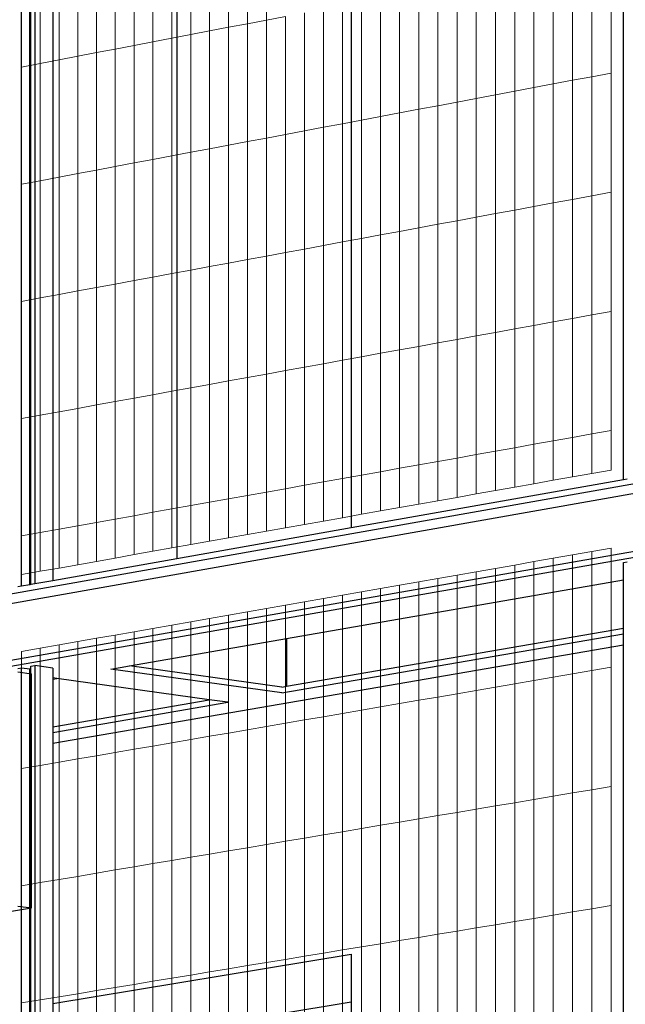
# Model space of a CAD drawing. Units: millimetres. Extents: x -9387 to 53599, y -2508 to 11201.
# Drawn here: x -2024 to -1635, y 3716 to 4349 of the extents above; entities that cross this region are included whole.
import ezdxf

# ---------------------------------------------------------------- set-up
doc = ezdxf.new("R2010")
doc.units = ezdxf.units.MM
doc.header["$MEASUREMENT"] = 0
doc.layers.add('_bt_gitter', color=7, linetype='Continuous', lineweight=5, true_color=0xbbbbbf)
doc.layers.add('_bt_solar', color=252, linetype='Continuous')
doc.layers.add('_bt_stahl_outline', color=251, linetype='Continuous')
picture_1 = doc.add_image_def('image2.tif', size_in_pixel=(3278, 2770))

msp = doc.modelspace()

# ---------------------------------------------------------------- linework, layer by layer
for p, q in [((-1923.25, 4453.58), (-1923.25, 4002.63)), ((-1811.01, 4435.78), (-1811.01, 4022.52)), ((-2002.89, 3716.58), (-1811.01, 3748.26)), ((-1811.01, 3748.26), (-1811.01, 3717.56)), ((-1923.54, 3699.13), (-1811.01, 3717.56)), ((-1811.01, 3717.56), (-1811.01, 3449.3))]:
    msp.add_line(p, q)
at = {"layer": '_bt_gitter'}
for p, q in [((-1877.76, 4346.86), (-1877.76, 4422.73)), ((-1865.57, 4349.2), (-1865.57, 4425.11)), ((-1914.24, 4339.85), (-1914.24, 4415.6)), ((-1902.09, 4342.19), (-1902.09, 4417.97)), ((-1889.93, 4344.52), (-1889.93, 4420.35)), ((-1950.61, 4332.87), (-1950.61, 4408.49)), ((-1938.5, 4335.2), (-1938.5, 4410.86)), ((-1926.38, 4337.52), (-1926.38, 4413.23)), ((-1974.79, 4328.23), (-1974.79, 4403.77)), ((-1962.7, 4330.55), (-1962.7, 4406.13)), ((-2010.96, 4321.28), (-2010.96, 4396.7)), ((-1998.91, 4323.59), (-1998.91, 4399.05)), ((-1986.86, 4325.91), (-1986.86, 4401.41)), ((-2022.99, 4318.97), (-2022.99, 4394.35)), ((-1656.36, 4312.78), (-1656.36, 4389.38)), ((-1643.94, 4315.12), (-1643.94, 4391.77)), ((-1681.18, 4308.09), (-1681.18, 4384.62)), ((-1668.78, 4310.43), (-1668.78, 4387)), ((-1718.3, 4301.09), (-1718.3, 4377.49)), ((-1705.94, 4303.42), (-1705.94, 4379.86)), ((-1693.56, 4305.76), (-1693.56, 4382.24)), ((-1755.29, 4294.11), (-1755.29, 4370.38)), ((-1742.98, 4296.43), (-1742.98, 4372.75)), ((-1730.64, 4298.76), (-1730.64, 4375.12)), ((-1779.89, 4289.46), (-1779.89, 4365.66)), ((-1767.6, 4291.78), (-1767.6, 4368.02)), ((-1816.69, 4282.52), (-1816.69, 4358.59)), ((-1804.44, 4284.83), (-1804.44, 4360.94)), ((-1792.17, 4287.15), (-1792.17, 4363.3)), ((-1865.57, 4349.2), (-1853.37, 4351.55)), ((-1853.37, 4275.6), (-1853.37, 4351.55)), ((-1841.16, 4277.9), (-1841.16, 4353.89)), ((-1828.93, 4280.21), (-1828.93, 4356.24)), ((-1889.93, 4344.52), (-1877.76, 4346.86)), ((-1877.76, 4346.86), (-1865.57, 4349.2)), ((-1877.76, 4271), (-1877.76, 4346.86)), ((-1865.57, 4273.29), (-1865.57, 4349.2)), ((-1926.38, 4337.52), (-1914.24, 4339.85)), ((-1914.24, 4339.85), (-1902.09, 4342.19)), ((-1914.24, 4264.11), (-1914.24, 4339.85)), ((-1902.09, 4342.19), (-1889.93, 4344.52)), ((-1902.09, 4266.4), (-1902.09, 4342.19)), ((-1889.93, 4268.7), (-1889.93, 4344.52)), ((-1962.7, 4330.55), (-1950.61, 4332.87)), ((-1950.61, 4332.87), (-1938.5, 4335.2)), ((-1950.61, 4257.25), (-1950.61, 4332.87)), ((-1938.5, 4335.2), (-1926.38, 4337.52)), ((-1938.5, 4259.53), (-1938.5, 4335.2)), ((-1926.38, 4261.82), (-1926.38, 4337.52)), ((-1986.86, 4325.91), (-1974.79, 4328.23)), ((-1974.79, 4328.23), (-1962.7, 4330.55)), ((-1974.79, 4252.68), (-1974.79, 4328.23)), ((-1962.7, 4254.96), (-1962.7, 4330.55)), ((-2022.99, 4318.97), (-2010.96, 4321.28)), ((-2010.96, 4321.28), (-1998.91, 4323.59)), ((-2010.96, 4245.86), (-2010.96, 4321.28)), ((-1998.91, 4323.59), (-1986.86, 4325.91)), ((-1998.91, 4248.13), (-1998.91, 4323.59)), ((-1986.86, 4250.41), (-1986.86, 4325.91)), ((-2022.99, 4243.59), (-2022.99, 4318.97)), ((-1656.36, 4312.78), (-1643.94, 4315.12)), ((-1643.94, 4238.47), (-1643.94, 4315.12)), ((-1693.56, 4305.76), (-1681.18, 4308.09)), ((-1681.18, 4308.09), (-1668.78, 4310.43)), ((-1681.18, 4231.57), (-1681.18, 4308.09)), ((-1668.78, 4310.43), (-1656.36, 4312.78)), ((-1668.78, 4233.87), (-1668.78, 4310.43)), ((-1656.36, 4236.17), (-1656.36, 4312.78)), ((-1730.64, 4298.76), (-1718.3, 4301.09)), ((-1718.3, 4301.09), (-1705.94, 4303.42)), ((-1718.3, 4224.69), (-1718.3, 4301.09)), ((-1705.94, 4303.42), (-1693.56, 4305.76)), ((-1705.94, 4226.98), (-1705.94, 4303.42)), ((-1693.56, 4229.27), (-1693.56, 4305.76)), ((-1755.29, 4294.11), (-1742.98, 4296.43)), ((-1742.98, 4296.43), (-1730.64, 4298.76)), ((-1742.98, 4220.11), (-1742.98, 4296.43)), ((-1730.64, 4222.4), (-1730.64, 4298.76)), ((-1792.17, 4287.15), (-1779.89, 4289.46)), ((-1779.89, 4289.46), (-1767.6, 4291.78)), ((-1779.89, 4213.27), (-1779.89, 4289.46)), ((-1767.6, 4291.78), (-1755.29, 4294.11)), ((-1767.6, 4215.55), (-1767.6, 4291.78)), ((-1755.29, 4217.83), (-1755.29, 4294.11)), ((-1828.93, 4280.21), (-1816.69, 4282.52)), ((-1816.69, 4282.52), (-1804.44, 4284.83)), ((-1816.69, 4206.45), (-1816.69, 4282.52)), ((-1804.44, 4284.83), (-1792.17, 4287.15)), ((-1804.44, 4208.72), (-1804.44, 4284.83)), ((-1792.17, 4210.99), (-1792.17, 4287.15)), ((-1865.57, 4273.29), (-1853.37, 4275.6)), ((-1853.37, 4275.6), (-1841.16, 4277.9)), ((-1853.37, 4199.65), (-1853.37, 4275.6)), ((-1841.16, 4277.9), (-1828.93, 4280.21)), ((-1841.16, 4201.91), (-1841.16, 4277.9)), ((-1828.93, 4204.18), (-1828.93, 4280.21)), ((-1889.93, 4268.7), (-1877.76, 4271)), ((-1877.76, 4271), (-1865.57, 4273.29)), ((-1877.76, 4195.13), (-1877.76, 4271)), ((-1865.57, 4197.39), (-1865.57, 4273.29)), ((-1926.38, 4261.82), (-1914.24, 4264.11)), ((-1914.24, 4264.11), (-1902.09, 4266.4)), ((-1914.24, 4188.37), (-1914.24, 4264.11)), ((-1902.09, 4266.4), (-1889.93, 4268.7)), ((-1902.09, 4190.62), (-1902.09, 4266.4)), ((-1889.93, 4192.87), (-1889.93, 4268.7)), ((-1962.7, 4254.96), (-1950.61, 4257.25)), ((-1950.61, 4257.25), (-1938.5, 4259.53)), ((-1950.61, 4181.63), (-1950.61, 4257.25)), ((-1938.5, 4259.53), (-1926.38, 4261.82)), ((-1938.5, 4183.87), (-1938.5, 4259.53)), ((-1926.38, 4186.12), (-1926.38, 4261.82)), ((-1998.91, 4248.13), (-1986.86, 4250.41)), ((-1986.86, 4250.41), (-1974.79, 4252.68)), ((-1986.86, 4174.91), (-1986.86, 4250.41)), ((-1974.79, 4252.68), (-1962.7, 4254.96)), ((-1974.79, 4177.14), (-1974.79, 4252.68)), ((-1962.7, 4179.38), (-1962.7, 4254.96)), ((-2022.99, 4243.59), (-2010.96, 4245.86)), ((-2010.96, 4245.86), (-1998.91, 4248.13)), ((-2010.96, 4170.44), (-2010.96, 4245.86)), ((-1998.91, 4172.67), (-1998.91, 4248.13)), ((-2022.99, 4168.21), (-2022.99, 4243.59)), ((-1656.36, 4236.17), (-1643.94, 4238.47)), ((-1643.94, 4161.82), (-1643.94, 4238.47)), ((-1693.56, 4229.27), (-1681.18, 4231.57)), ((-1681.18, 4231.57), (-1668.78, 4233.87)), ((-1681.18, 4155.04), (-1681.18, 4231.57)), ((-1668.78, 4233.87), (-1656.36, 4236.17)), ((-1668.78, 4157.3), (-1668.78, 4233.87)), ((-1656.36, 4159.56), (-1656.36, 4236.17)), ((-1730.64, 4222.4), (-1718.3, 4224.69)), ((-1718.3, 4224.69), (-1705.94, 4226.98)), ((-1718.3, 4148.29), (-1718.3, 4224.69)), ((-1705.94, 4226.98), (-1693.56, 4229.27)), ((-1705.94, 4150.53), (-1705.94, 4226.98)), ((-1693.56, 4152.79), (-1693.56, 4229.27)), ((-1755.29, 4217.83), (-1742.98, 4220.11)), ((-1742.98, 4220.11), (-1730.64, 4222.4)), ((-1742.98, 4143.79), (-1742.98, 4220.11)), ((-1730.64, 4146.04), (-1730.64, 4222.4)), ((-1792.17, 4210.99), (-1779.89, 4213.27)), ((-1779.89, 4213.27), (-1767.6, 4215.55)), ((-1779.89, 4137.07), (-1779.89, 4213.27)), ((-1767.6, 4215.55), (-1755.29, 4217.83)), ((-1767.6, 4139.31), (-1767.6, 4215.55)), ((-1755.29, 4141.55), (-1755.29, 4217.83)), ((-1828.93, 4204.18), (-1816.69, 4206.45)), ((-1816.69, 4206.45), (-1804.44, 4208.72)), ((-1816.69, 4130.38), (-1816.69, 4206.45)), ((-1804.44, 4208.72), (-1792.17, 4210.99)), ((-1804.44, 4132.61), (-1804.44, 4208.72)), ((-1792.17, 4134.84), (-1792.17, 4210.99)), ((-1865.57, 4197.39), (-1853.37, 4199.65)), ((-1853.37, 4199.65), (-1841.16, 4201.91)), ((-1853.37, 4123.7), (-1853.37, 4199.65)), ((-1841.16, 4201.91), (-1828.93, 4204.18)), ((-1841.16, 4125.92), (-1841.16, 4201.91)), ((-1828.93, 4128.15), (-1828.93, 4204.18)), ((-1889.93, 4192.87), (-1877.76, 4195.13)), ((-1877.76, 4195.13), (-1865.57, 4197.39)), ((-1877.76, 4119.26), (-1877.76, 4195.13)), ((-1865.57, 4121.48), (-1865.57, 4197.39)), ((-1926.38, 4186.12), (-1914.24, 4188.37)), ((-1914.24, 4188.37), (-1902.09, 4190.62)), ((-1914.24, 4112.62), (-1914.24, 4188.37)), ((-1902.09, 4190.62), (-1889.93, 4192.87)), ((-1902.09, 4114.83), (-1902.09, 4190.62)), ((-1889.93, 4117.05), (-1889.93, 4192.87)), ((-1962.7, 4179.38), (-1950.61, 4181.63)), ((-1950.61, 4181.63), (-1938.5, 4183.87)), ((-1950.61, 4106), (-1950.61, 4181.63)), ((-1938.5, 4183.87), (-1926.38, 4186.12)), ((-1938.5, 4108.21), (-1938.5, 4183.87)), ((-1926.38, 4110.41), (-1926.38, 4186.12)), ((-1998.91, 4172.67), (-1986.86, 4174.91)), ((-1986.86, 4174.91), (-1974.79, 4177.14)), ((-1986.86, 4099.4), (-1986.86, 4174.91)), ((-1974.79, 4177.14), (-1962.7, 4179.38)), ((-1974.79, 4101.6), (-1974.79, 4177.14)), ((-1962.7, 4103.8), (-1962.7, 4179.38)), ((-2022.99, 4168.21), (-2010.96, 4170.44)), ((-2022.99, 4092.83), (-2022.99, 4168.21)), ((-2010.96, 4170.44), (-1998.91, 4172.67)), ((-2010.96, 4095.02), (-2010.96, 4170.44)), ((-1998.91, 4097.21), (-1998.91, 4172.67)), ((-1656.36, 4159.56), (-1643.94, 4161.82)), ((-1643.94, 4085.17), (-1643.94, 4161.82)), ((-1693.56, 4152.79), (-1681.18, 4155.04)), ((-1681.18, 4155.04), (-1668.78, 4157.3)), ((-1681.18, 4078.52), (-1681.18, 4155.04)), ((-1668.78, 4157.3), (-1656.36, 4159.56)), ((-1668.78, 4080.73), (-1668.78, 4157.3)), ((-1656.36, 4082.95), (-1656.36, 4159.56)), ((-1718.3, 4148.29), (-1705.94, 4150.53)), ((-1705.94, 4150.53), (-1693.56, 4152.79)), ((-1705.94, 4074.09), (-1705.94, 4150.53)), ((-1693.56, 4076.3), (-1693.56, 4152.79)), ((-1755.29, 4141.55), (-1742.98, 4143.79)), ((-1742.98, 4143.79), (-1730.64, 4146.04)), ((-1742.98, 4067.47), (-1742.98, 4143.79)), ((-1730.64, 4146.04), (-1718.3, 4148.29)), ((-1730.64, 4069.68), (-1730.64, 4146.04)), ((-1718.3, 4071.88), (-1718.3, 4148.29)), ((-1792.17, 4134.84), (-1779.89, 4137.07)), ((-1779.89, 4137.07), (-1767.6, 4139.31)), ((-1779.89, 4060.88), (-1779.89, 4137.07)), ((-1767.6, 4139.31), (-1755.29, 4141.55)), ((-1767.6, 4063.08), (-1767.6, 4139.31)), ((-1755.29, 4065.27), (-1755.29, 4141.55)), ((-1828.93, 4128.15), (-1816.69, 4130.38)), ((-1816.69, 4130.38), (-1804.44, 4132.61)), ((-1816.69, 4054.3), (-1816.69, 4130.38)), ((-1804.44, 4132.61), (-1792.17, 4134.84)), ((-1804.44, 4056.49), (-1804.44, 4132.61)), ((-1792.17, 4058.69), (-1792.17, 4134.84)), ((-1865.57, 4121.48), (-1853.37, 4123.7)), ((-1853.37, 4123.7), (-1841.16, 4125.92)), ((-1853.37, 4047.75), (-1853.37, 4123.7)), ((-1841.16, 4125.92), (-1828.93, 4128.15)), ((-1841.16, 4049.93), (-1841.16, 4125.92)), ((-1828.93, 4052.12), (-1828.93, 4128.15)), ((-1902.09, 4114.83), (-1889.93, 4117.05)), ((-1889.93, 4117.05), (-1877.76, 4119.26)), ((-1889.93, 4041.22), (-1889.93, 4117.05)), ((-1877.76, 4119.26), (-1865.57, 4121.48)), ((-1877.76, 4043.39), (-1877.76, 4119.26)), ((-1865.57, 4045.57), (-1865.57, 4121.48)), ((-1926.38, 4110.41), (-1914.24, 4112.62)), ((-1914.24, 4112.62), (-1902.09, 4114.83)), ((-1914.24, 4036.88), (-1914.24, 4112.62)), ((-1902.09, 4039.05), (-1902.09, 4114.83)), ((-1962.7, 4103.8), (-1950.61, 4106)), ((-1950.61, 4106), (-1938.5, 4108.21)), ((-1950.61, 4030.38), (-1950.61, 4106)), ((-1938.5, 4108.21), (-1926.38, 4110.41)), ((-1938.5, 4032.54), (-1938.5, 4108.21)), ((-1926.38, 4034.71), (-1926.38, 4110.41)), ((-1998.91, 4097.21), (-1986.86, 4099.4)), ((-1986.86, 4099.4), (-1974.79, 4101.6)), ((-1986.86, 4023.9), (-1986.86, 4099.4)), ((-1974.79, 4101.6), (-1962.7, 4103.8)), ((-1974.79, 4026.06), (-1974.79, 4101.6)), ((-1962.7, 4028.22), (-1962.7, 4103.8)), ((-2022.99, 4092.83), (-2010.96, 4095.02)), ((-2022.99, 4017.45), (-2022.99, 4092.83)), ((-2010.96, 4095.02), (-1998.91, 4097.21)), ((-2010.96, 4019.6), (-2010.96, 4095.02)), ((-1998.91, 4021.75), (-1998.91, 4097.21)), ((-1668.78, 4080.73), (-1681.18, 4078.52)), ((-1656.36, 4082.95), (-1668.78, 4080.73)), ((-1668.78, 4055.34), (-1668.78, 4080.73)), ((-1643.94, 4085.17), (-1656.36, 4082.95)), ((-1656.36, 4057.54), (-1656.36, 4082.95)), ((-1643.94, 4059.75), (-1643.94, 4085.17)), ((-1705.94, 4074.09), (-1718.3, 4071.88)), ((-1693.56, 4076.3), (-1705.94, 4074.09)), ((-1705.94, 4048.74), (-1705.94, 4074.09)), ((-1681.18, 4078.52), (-1693.56, 4076.3)), ((-1693.56, 4050.94), (-1693.56, 4076.3)), ((-1681.18, 4053.13), (-1681.18, 4078.52)), ((-1742.98, 4067.47), (-1755.29, 4065.27)), ((-1730.64, 4069.68), (-1742.98, 4067.47)), ((-1742.98, 4042.16), (-1742.98, 4067.47)), ((-1718.3, 4071.88), (-1730.64, 4069.68)), ((-1730.64, 4044.35), (-1730.64, 4069.68)), ((-1718.3, 4046.54), (-1718.3, 4071.88)), ((-1779.89, 4060.88), (-1792.17, 4058.69)), ((-1767.6, 4063.08), (-1779.89, 4060.88)), ((-1779.89, 4035.61), (-1779.89, 4060.88)), ((-1755.29, 4065.27), (-1767.6, 4063.08)), ((-1767.6, 4037.79), (-1767.6, 4063.08)), ((-1755.29, 4039.98), (-1755.29, 4065.27)), ((-1816.69, 4054.3), (-1828.93, 4052.12)), ((-1804.44, 4056.49), (-1816.69, 4054.3)), ((-1816.69, 4029.07), (-1816.69, 4054.3)), ((-1792.17, 4058.69), (-1804.44, 4056.49)), ((-1804.44, 4031.25), (-1804.44, 4056.49)), ((-1792.17, 4033.43), (-1792.17, 4058.69)), ((-1681.18, 4053.13), (-1668.78, 4055.34)), ((-1668.78, 4055.34), (-1656.36, 4057.54)), ((-1656.36, 4057.54), (-1643.94, 4059.75)), ((-1853.37, 4047.75), (-1865.57, 4045.57)), ((-1841.16, 4049.93), (-1853.37, 4047.75)), ((-1853.37, 4022.56), (-1853.37, 4047.75)), ((-1828.93, 4052.12), (-1841.16, 4049.93)), ((-1841.16, 4024.73), (-1841.16, 4049.93)), ((-1828.93, 4026.9), (-1828.93, 4052.12)), ((-1718.3, 4046.54), (-1705.94, 4048.74)), ((-1705.94, 4048.74), (-1693.56, 4050.94)), ((-1693.56, 4050.94), (-1681.18, 4053.13)), ((-1889.93, 4041.22), (-1902.09, 4039.05)), ((-1877.76, 4043.39), (-1889.93, 4041.22)), ((-1889.93, 4016.07), (-1889.93, 4041.22)), ((-1865.57, 4045.57), (-1877.76, 4043.39)), ((-1877.76, 4018.23), (-1877.76, 4043.39)), ((-1865.57, 4020.4), (-1865.57, 4045.57)), ((-1755.29, 4039.98), (-1742.98, 4042.16)), ((-1742.98, 4042.16), (-1730.64, 4044.35)), ((-1730.64, 4044.35), (-1718.3, 4046.54)), ((-1926.38, 4034.71), (-1938.5, 4032.54)), ((-1914.24, 4036.88), (-1926.38, 4034.71)), ((-1926.38, 4009.6), (-1926.38, 4034.71)), ((-1902.09, 4039.05), (-1914.24, 4036.88)), ((-1914.24, 4011.75), (-1914.24, 4036.88)), ((-1902.09, 4013.91), (-1902.09, 4039.05)), ((-1792.17, 4033.43), (-1779.89, 4035.61)), ((-1779.89, 4035.61), (-1767.6, 4037.79)), ((-1767.6, 4037.79), (-1755.29, 4039.98)), ((-1950.61, 4030.38), (-1962.7, 4028.22)), ((-1938.5, 4032.54), (-1950.61, 4030.38)), ((-1950.61, 4005.3), (-1950.61, 4030.38)), ((-1938.5, 4007.45), (-1938.5, 4032.54)), ((-1828.93, 4026.9), (-1816.69, 4029.07)), ((-1816.69, 4029.07), (-1804.44, 4031.25)), ((-1804.44, 4031.25), (-1792.17, 4033.43)), ((-1986.86, 4023.9), (-1998.91, 4021.75)), ((-1974.79, 4026.06), (-1986.86, 4023.9)), ((-1986.86, 3998.86), (-1986.86, 4023.9)), ((-1962.7, 4028.22), (-1974.79, 4026.06)), ((-1974.79, 4001.01), (-1974.79, 4026.06)), ((-1962.7, 4003.15), (-1962.7, 4028.22)), ((-1865.57, 4020.4), (-1853.37, 4022.56)), ((-1853.37, 4022.56), (-1841.16, 4024.73)), ((-1841.16, 4024.73), (-1828.93, 4026.9)), ((-2010.96, 4019.6), (-2022.99, 4017.45)), ((-2022.99, 3992.45), (-2022.99, 4017.45)), ((-1998.91, 4021.75), (-2010.96, 4019.6)), ((-2010.96, 3994.58), (-2010.96, 4019.6)), ((-1998.91, 3996.72), (-1998.91, 4021.75)), ((-1902.09, 4013.91), (-1889.93, 4016.07)), ((-1889.93, 4016.07), (-1877.76, 4018.23)), ((-1877.76, 4018.23), (-1865.57, 4020.4)), ((-1938.5, 4007.45), (-1926.38, 4009.6)), ((-1926.38, 4009.6), (-1914.24, 4011.75)), ((-1914.24, 4011.75), (-1902.09, 4013.91)), ((-1656.36, 4007.34), (-1643.94, 4009.52)), ((-1643.94, 3932.87), (-1643.94, 4009.52)), ((-1974.79, 4001.01), (-1962.7, 4003.15)), ((-1962.7, 4003.15), (-1950.61, 4005.3)), ((-1950.61, 4005.3), (-1938.5, 4007.45)), ((-1693.56, 4000.82), (-1681.18, 4002.99)), ((-1681.18, 4002.99), (-1668.78, 4005.16)), ((-1681.18, 3926.46), (-1681.18, 4002.99)), ((-1668.78, 4005.16), (-1656.36, 4007.34)), ((-1668.78, 3928.59), (-1668.78, 4005.16)), ((-1656.36, 3930.73), (-1656.36, 4007.34)), ((-2010.96, 3994.58), (-1998.91, 3996.72)), ((-1998.91, 3996.72), (-1986.86, 3998.86)), ((-1986.86, 3998.86), (-1974.79, 4001.01)), ((-1718.3, 3996.48), (-1705.94, 3998.65)), ((-1705.94, 3998.65), (-1693.56, 4000.82)), ((-1705.94, 3922.2), (-1705.94, 3998.65)), ((-1693.56, 3924.33), (-1693.56, 4000.82)), ((-2022.99, 3992.45), (-2010.96, 3994.58)), ((-1755.29, 3989.99), (-1742.98, 3992.15)), ((-1742.98, 3992.15), (-1730.64, 3994.31)), ((-1742.98, 3915.83), (-1742.98, 3992.15)), ((-1730.64, 3994.31), (-1718.3, 3996.48)), ((-1730.64, 3917.95), (-1730.64, 3994.31)), ((-1718.3, 3920.08), (-1718.3, 3996.48)), ((-1792.17, 3983.52), (-1779.89, 3985.68)), ((-1779.89, 3985.68), (-1767.6, 3987.83)), ((-1779.89, 3909.48), (-1779.89, 3985.68)), ((-1767.6, 3987.83), (-1755.29, 3989.99)), ((-1767.6, 3911.6), (-1767.6, 3987.83)), ((-1755.29, 3913.71), (-1755.29, 3989.99)), ((-1828.93, 3977.08), (-1816.69, 3979.22)), ((-1816.69, 3979.22), (-1804.44, 3981.37)), ((-1816.69, 3903.15), (-1816.69, 3979.22)), ((-1804.44, 3981.37), (-1792.17, 3983.52)), ((-1804.44, 3905.26), (-1804.44, 3981.37)), ((-1792.17, 3907.37), (-1792.17, 3983.52)), ((-1865.57, 3970.65), (-1853.37, 3972.79)), ((-1853.37, 3972.79), (-1841.16, 3974.93)), ((-1853.37, 3896.84), (-1853.37, 3972.79)), ((-1841.16, 3974.93), (-1828.93, 3977.08)), ((-1841.16, 3898.95), (-1841.16, 3974.93)), ((-1828.93, 3901.05), (-1828.93, 3977.08)), ((-1902.09, 3964.25), (-1889.93, 3966.38)), ((-1889.93, 3966.38), (-1877.76, 3968.52)), ((-1889.93, 3890.56), (-1889.93, 3966.38)), ((-1877.76, 3968.52), (-1865.57, 3970.65)), ((-1877.76, 3892.65), (-1877.76, 3968.52)), ((-1865.57, 3894.75), (-1865.57, 3970.65)), ((-1938.5, 3957.87), (-1926.38, 3959.99)), ((-1926.38, 3959.99), (-1914.24, 3962.12)), ((-1926.38, 3884.29), (-1926.38, 3959.99)), ((-1914.24, 3962.12), (-1902.09, 3964.25)), ((-1914.24, 3886.37), (-1914.24, 3962.12)), ((-1902.09, 3888.46), (-1902.09, 3964.25)), ((-1974.79, 3951.5), (-1962.7, 3953.62)), ((-1962.7, 3953.62), (-1950.61, 3955.74)), ((-1962.7, 3878.04), (-1962.7, 3953.62)), ((-1950.61, 3955.74), (-1938.5, 3957.87)), ((-1950.61, 3880.12), (-1950.61, 3955.74)), ((-1938.5, 3882.2), (-1938.5, 3957.87)), ((-2010.96, 3945.16), (-1998.91, 3947.27)), ((-1998.91, 3947.27), (-1986.86, 3949.39)), ((-1998.91, 3871.81), (-1998.91, 3947.27)), ((-1986.86, 3949.39), (-1974.79, 3951.5)), ((-1986.86, 3873.89), (-1986.86, 3949.39)), ((-1974.79, 3875.96), (-1974.79, 3951.5)), ((-2022.99, 3943.05), (-2010.96, 3945.16)), ((-2022.99, 3867.67), (-2022.99, 3943.05)), ((-2010.96, 3869.74), (-2010.96, 3945.16)), ((-1681.18, 3926.46), (-1668.78, 3928.59)), ((-1668.78, 3928.59), (-1656.36, 3930.73)), ((-1668.78, 3852.03), (-1668.78, 3928.59)), ((-1656.36, 3930.73), (-1643.94, 3932.87)), ((-1656.36, 3854.12), (-1656.36, 3930.73)), ((-1643.94, 3856.22), (-1643.94, 3932.87)), ((-1718.3, 3920.08), (-1705.94, 3922.2)), ((-1705.94, 3922.2), (-1693.56, 3924.33)), ((-1705.94, 3845.76), (-1705.94, 3922.2)), ((-1693.56, 3924.33), (-1681.18, 3926.46)), ((-1693.56, 3847.85), (-1693.56, 3924.33)), ((-1681.18, 3849.94), (-1681.18, 3926.46)), ((-1755.29, 3913.71), (-1742.98, 3915.83)), ((-1742.98, 3915.83), (-1730.64, 3917.95)), ((-1742.98, 3839.51), (-1742.98, 3915.83)), ((-1730.64, 3917.95), (-1718.3, 3920.08)), ((-1730.64, 3841.59), (-1730.64, 3917.95)), ((-1718.3, 3843.68), (-1718.3, 3920.08)), ((-1792.17, 3907.37), (-1779.89, 3909.48)), ((-1779.89, 3909.48), (-1767.6, 3911.6)), ((-1779.89, 3833.29), (-1779.89, 3909.48)), ((-1767.6, 3911.6), (-1755.29, 3913.71)), ((-1767.6, 3835.36), (-1767.6, 3911.6)), ((-1755.29, 3837.44), (-1755.29, 3913.71)), ((-1828.93, 3901.05), (-1816.69, 3903.15)), ((-1816.69, 3903.15), (-1804.44, 3905.26)), ((-1816.69, 3827.08), (-1816.69, 3903.15)), ((-1804.44, 3905.26), (-1792.17, 3907.37)), ((-1804.44, 3829.15), (-1804.44, 3905.26)), ((-1792.17, 3831.22), (-1792.17, 3907.37)), ((-1865.57, 3894.75), (-1853.37, 3896.84)), ((-1853.37, 3896.84), (-1841.16, 3898.95)), ((-1853.37, 3820.9), (-1853.37, 3896.84)), ((-1841.16, 3898.95), (-1828.93, 3901.05)), ((-1841.16, 3822.96), (-1841.16, 3898.95)), ((-1828.93, 3825.02), (-1828.93, 3901.05)), ((-1902.09, 3888.46), (-1889.93, 3890.56)), ((-1889.93, 3890.56), (-1877.76, 3892.65)), ((-1889.93, 3814.73), (-1889.93, 3890.56)), ((-1877.76, 3892.65), (-1865.57, 3894.75)), ((-1877.76, 3816.78), (-1877.76, 3892.65)), ((-1865.57, 3818.84), (-1865.57, 3894.75)), ((-1938.5, 3882.2), (-1926.38, 3884.29)), ((-1926.38, 3884.29), (-1914.24, 3886.37)), ((-1926.38, 3808.58), (-1926.38, 3884.29)), ((-1914.24, 3886.37), (-1902.09, 3888.46)), ((-1914.24, 3810.63), (-1914.24, 3886.37)), ((-1902.09, 3812.68), (-1902.09, 3888.46)), ((-1974.79, 3875.96), (-1962.7, 3878.04)), ((-1962.7, 3878.04), (-1950.61, 3880.12)), ((-1962.7, 3802.46), (-1962.7, 3878.04)), ((-1950.61, 3880.12), (-1938.5, 3882.2)), ((-1950.61, 3804.5), (-1950.61, 3880.12)), ((-1938.5, 3806.54), (-1938.5, 3882.2)), ((-2010.96, 3869.74), (-1998.91, 3871.81)), ((-1998.91, 3871.81), (-1986.86, 3873.89)), ((-1998.91, 3796.35), (-1998.91, 3871.81)), ((-1986.86, 3873.89), (-1974.79, 3875.96)), ((-1986.86, 3798.38), (-1986.86, 3873.89)), ((-1974.79, 3800.42), (-1974.79, 3875.96)), ((-2022.99, 3867.67), (-2010.96, 3869.74)), ((-2022.99, 3792.29), (-2022.99, 3867.67)), ((-2010.96, 3794.32), (-2010.96, 3869.74)), ((-1681.18, 3849.94), (-1668.78, 3852.03)), ((-1668.78, 3852.03), (-1656.36, 3854.12)), ((-1668.78, 3775.46), (-1668.78, 3852.03)), ((-1656.36, 3854.12), (-1643.94, 3856.22)), ((-1656.36, 3777.51), (-1656.36, 3854.12)), ((-1643.94, 3779.57), (-1643.94, 3856.22)), ((-1718.3, 3843.68), (-1705.94, 3845.76)), ((-1705.94, 3845.76), (-1693.56, 3847.85)), ((-1705.94, 3769.32), (-1705.94, 3845.76)), ((-1693.56, 3847.85), (-1681.18, 3849.94)), ((-1693.56, 3771.36), (-1693.56, 3847.85)), ((-1681.18, 3773.41), (-1681.18, 3849.94)), ((-1755.29, 3837.44), (-1742.98, 3839.51)), ((-1742.98, 3839.51), (-1730.64, 3841.59)), ((-1742.98, 3763.2), (-1742.98, 3839.51)), ((-1730.64, 3841.59), (-1718.3, 3843.68)), ((-1730.64, 3765.23), (-1730.64, 3841.59)), ((-1718.3, 3767.27), (-1718.3, 3843.68)), ((-1792.17, 3831.22), (-1779.89, 3833.29)), ((-1779.89, 3833.29), (-1767.6, 3835.36)), ((-1779.89, 3757.09), (-1779.89, 3833.29)), ((-1767.6, 3835.36), (-1755.29, 3837.44)), ((-1767.6, 3759.12), (-1767.6, 3835.36)), ((-1755.29, 3761.16), (-1755.29, 3837.44)), ((-1828.93, 3825.02), (-1816.69, 3827.08)), ((-1816.69, 3827.08), (-1804.44, 3829.15)), ((-1816.69, 3751.01), (-1816.69, 3827.08)), ((-1804.44, 3829.15), (-1792.17, 3831.22)), ((-1804.44, 3753.04), (-1804.44, 3829.15)), ((-1792.17, 3755.06), (-1792.17, 3831.22)), ((-1865.57, 3818.84), (-1853.37, 3820.9)), ((-1853.37, 3820.9), (-1841.16, 3822.96)), ((-1853.37, 3744.95), (-1853.37, 3820.9)), ((-1841.16, 3822.96), (-1828.93, 3825.02)), ((-1841.16, 3746.97), (-1841.16, 3822.96)), ((-1828.93, 3748.99), (-1828.93, 3825.02)), ((-1902.09, 3812.68), (-1889.93, 3814.73)), ((-1889.93, 3814.73), (-1877.76, 3816.78)), ((-1889.93, 3738.9), (-1889.93, 3814.73)), ((-1877.76, 3816.78), (-1865.57, 3818.84)), ((-1877.76, 3740.92), (-1877.76, 3816.78)), ((-1865.57, 3742.93), (-1865.57, 3818.84)), ((-1938.5, 3806.54), (-1926.38, 3808.58)), ((-1926.38, 3808.58), (-1914.24, 3810.63)), ((-1926.38, 3732.88), (-1926.38, 3808.58)), ((-1914.24, 3810.63), (-1902.09, 3812.68)), ((-1914.24, 3734.89), (-1914.24, 3810.63)), ((-1902.09, 3736.89), (-1902.09, 3812.68)), ((-1986.86, 3798.38), (-1974.79, 3800.42)), ((-1974.79, 3800.42), (-1962.7, 3802.46)), ((-1974.79, 3724.88), (-1974.79, 3800.42)), ((-1962.7, 3802.46), (-1950.61, 3804.5)), ((-1962.7, 3726.88), (-1962.7, 3802.46)), ((-1950.61, 3804.5), (-1938.5, 3806.54)), ((-1950.61, 3728.88), (-1950.61, 3804.5)), ((-1938.5, 3730.88), (-1938.5, 3806.54)), ((-2022.99, 3792.29), (-2010.96, 3794.32)), ((-2010.96, 3794.32), (-1998.91, 3796.35)), ((-2010.96, 3718.9), (-2010.96, 3794.32)), ((-1998.91, 3796.35), (-1986.86, 3798.38)), ((-1998.91, 3720.89), (-1998.91, 3796.35)), ((-1986.86, 3722.88), (-1986.86, 3798.38)), ((-2022.99, 3716.91), (-2022.99, 3792.29)), ((-1668.78, 3775.46), (-1681.18, 3773.41)), ((-1656.36, 3777.51), (-1668.78, 3775.46)), ((-1668.78, 3698.89), (-1668.78, 3775.46)), ((-1643.94, 3779.57), (-1656.36, 3777.51)), ((-1656.36, 3700.9), (-1656.36, 3777.51)), ((-1643.94, 3702.91), (-1643.94, 3779.57)), ((-1705.94, 3769.32), (-1718.3, 3767.27)), ((-1693.56, 3771.36), (-1705.94, 3769.32)), ((-1705.94, 3692.87), (-1705.94, 3769.32)), ((-1681.18, 3773.41), (-1693.56, 3771.36)), ((-1693.56, 3694.88), (-1693.56, 3771.36)), ((-1681.18, 3696.88), (-1681.18, 3773.41)), ((-1742.98, 3763.2), (-1755.29, 3761.16)), ((-1730.64, 3765.23), (-1742.98, 3763.2)), ((-1742.98, 3686.88), (-1742.98, 3763.2)), ((-1718.3, 3767.27), (-1730.64, 3765.23)), ((-1730.64, 3688.87), (-1730.64, 3765.23)), ((-1718.3, 3690.87), (-1718.3, 3767.27)), ((-1779.89, 3757.09), (-1792.17, 3755.06)), ((-1767.6, 3759.12), (-1779.89, 3757.09)), ((-1779.89, 3680.9), (-1779.89, 3757.09)), ((-1755.29, 3761.16), (-1767.6, 3759.12)), ((-1767.6, 3682.89), (-1767.6, 3759.12)), ((-1755.29, 3684.88), (-1755.29, 3761.16)), ((-1816.69, 3751.01), (-1828.93, 3748.99)), ((-1804.44, 3753.04), (-1816.69, 3751.01)), ((-1816.69, 3674.94), (-1816.69, 3751.01)), ((-1792.17, 3755.06), (-1804.44, 3753.04)), ((-1804.44, 3676.92), (-1804.44, 3753.04)), ((-1792.17, 3678.91), (-1792.17, 3755.06)), ((-1853.37, 3744.95), (-1865.57, 3742.93)), ((-1841.16, 3746.97), (-1853.37, 3744.95)), ((-1853.37, 3669), (-1853.37, 3744.95)), ((-1828.93, 3748.99), (-1841.16, 3746.97)), ((-1841.16, 3670.98), (-1841.16, 3746.97)), ((-1828.93, 3672.96), (-1828.93, 3748.99)), ((-1902.09, 3736.89), (-1889.93, 3738.9)), ((-1889.93, 3738.9), (-1877.76, 3740.92)), ((-1889.93, 3663.08), (-1889.93, 3738.9)), ((-1877.76, 3740.92), (-1865.57, 3742.93)), ((-1877.76, 3665.05), (-1877.76, 3740.92)), ((-1865.57, 3667.02), (-1865.57, 3742.93)), ((-1950.61, 3728.88), (-1938.5, 3730.88)), ((-1938.5, 3730.88), (-1926.38, 3732.88)), ((-1938.5, 3655.21), (-1938.5, 3730.88)), ((-1926.38, 3732.88), (-1914.24, 3734.89)), ((-1926.38, 3657.18), (-1926.38, 3732.88)), ((-1914.24, 3734.89), (-1902.09, 3736.89)), ((-1914.24, 3659.14), (-1914.24, 3734.89)), ((-1902.09, 3661.11), (-1902.09, 3736.89)), ((-1986.86, 3722.88), (-1974.79, 3724.88)), ((-1974.79, 3724.88), (-1962.7, 3726.88)), ((-1974.79, 3649.34), (-1974.79, 3724.88)), ((-1962.7, 3726.88), (-1950.61, 3728.88)), ((-1962.7, 3651.29), (-1962.7, 3726.88)), ((-1950.61, 3653.25), (-1950.61, 3728.88)), ((-2022.99, 3716.91), (-2010.96, 3718.9)), ((-2010.96, 3718.9), (-1998.91, 3720.89)), ((-2010.96, 3643.48), (-2010.96, 3718.9)), ((-1998.91, 3720.89), (-1986.86, 3722.88)), ((-1998.91, 3645.43), (-1998.91, 3720.89)), ((-1986.86, 3647.38), (-1986.86, 3722.88)), ((-2022.99, 3641.53), (-2022.99, 3716.91))]:
    msp.add_line(p, q, dxfattribs=at)
at = {"layer": '_bt_solar'}
for p, q in [((-2025.37, 3929.95), (-2016.62, 3928.73)), ((-2016.62, 3778.12), (-2016.62, 3928.73)), ((-2321.84, 3726.85), (-2016.62, 3778.12)), ((-2025.37, 3779.29), (-2016.62, 3778.12))]:
    msp.add_line(p, q, dxfattribs=at)
at = {"layer": '_bt_stahl_outline'}
for p, q in [((-2022.97, 3984.96), (-2022.97, 5024.91)), ((-2017.72, 3985.89), (-2017.72, 5023.98)), ((-2016.96, 3986.03), (-2016.96, 5024.15)), ((-2014.55, 5026.8), (-2014.55, 3986.45)), ((-1636.06, 4053.53), (-1636.06, 4930.33)), ((-2002.89, 4786.44), (-2002.89, 3988.52)), ((300.8, 4392.6), (-3270.72, 3760.29)), ((320.57, 4389.25), (-3251.46, 3757.82)), ((-3251.46, 3723.43), (300.8, 4345.61)), ((-3270.72, 3716.5), (300.8, 4341.46)), ((-1633.57, 4053.97), (-1636.06, 4053.53)), ((-1636.06, 4053.53), (-1811.01, 4022.52)), ((-1811.01, 4022.52), (-1923.25, 4002.63)), ((-1923.25, 4002.63), (-2002.89, 3988.52)), ((-1636.06, 4000.2), (-1633.57, 4000.64)), ((-1636.06, 3989.14), (-1636.06, 4000.2)), ((-2022.97, 3984.96), (-2025.37, 3984.54)), ((-2017.72, 3985.89), (-2022.97, 3984.96)), ((-2016.96, 3986.03), (-2017.72, 3985.89)), ((-2014.55, 3986.45), (-2016.96, 3986.03)), ((-2002.89, 3988.52), (-2014.55, 3986.45)), ((-1852.56, 3951.38), (-1636.06, 3989.14)), ((-1636.06, 3958.08), (-1636.06, 3989.14)), ((-1855.73, 3916.32), (-1636.06, 3954.3)), ((-1852.56, 3920.62), (-1636.06, 3958.08)), ((-1636.06, 3954.3), (-1636.06, 3958.08)), ((-1636.06, 3947.29), (-1636.06, 3954.3)), ((-2002.89, 3883.99), (-1636.06, 3947.29)), ((-1953.58, 3933.76), (-1852.56, 3951.38)), ((-1852.56, 3951.38), (-1852.56, 3920.62)), ((-1636.06, 3833.86), (-1636.06, 3947.29)), ((-2016.96, 3933.59), (-2014.55, 3934.01)), ((-2016.96, 3931.94), (-2016.96, 3933.59)), ((-2014.55, 3934.01), (-2014.55, 2893.04)), ((-2002.89, 3932.39), (-2014.55, 3934.01)), ((-1965.57, 3931.67), (-1953.58, 3933.76)), ((-1855.73, 3920.07), (-1953.58, 3933.76)), ((-2025.37, 3932.12), (-2022.97, 3932.54)), ((-2022.97, 2891.95), (-2022.97, 3932.54)), ((-2022.97, 3932.54), (-2017.72, 3931.81)), ((-2017.72, 3931.81), (-2016.96, 3931.94)), ((-2017.72, 2892.63), (-2017.72, 3931.81)), ((-2016.96, 2892.73), (-2016.96, 3931.94)), ((-2002.89, 3932.39), (-2002.89, 3931.29)), ((-2002.89, 3931.29), (-2002.89, 3926.01)), ((-1855.73, 3916.32), (-1965.57, 3931.67)), ((-2000.2, 3925.63), (-2002.89, 3926.01)), ((-2002.89, 3926.01), (-2002.89, 3925.16)), ((-2002.89, 3925.16), (-2000.2, 3925.63)), ((-2002.89, 3925.16), (-2002.89, 3894.61)), ((-1902.39, 3912), (-2000.2, 3925.63)), ((-1855.73, 3920.07), (-1852.56, 3920.62)), ((-2002.89, 3894.61), (-1902.39, 3912)), ((-2002.89, 3890.88), (-1890.41, 3910.33)), ((-1890.41, 3910.33), (-1902.39, 3912)), ((-2002.89, 3894.61), (-2002.89, 3890.88)), ((-2002.89, 3890.88), (-2002.89, 3883.99)), ((-2002.89, 3883.99), (-2002.89, 3772.38)), ((-1636.06, 2941.71), (-1636.06, 3833.86)), ((-2002.89, 3772.38), (-2002.89, 3716.58)), ((-2002.89, 3716.58), (-2002.89, 3709.58))]:
    msp.add_line(p, q, dxfattribs=at)

# ---------------------------------------------------------------- referenced raster images: frames only (the image files are external)
image = msp.add_image(picture_1, insert=(-7131.8, -2508.05), size_in_units=(16222.66, 13708.59))
image.dxf.flags = 7

doc.saveas('drawing.dxf')
